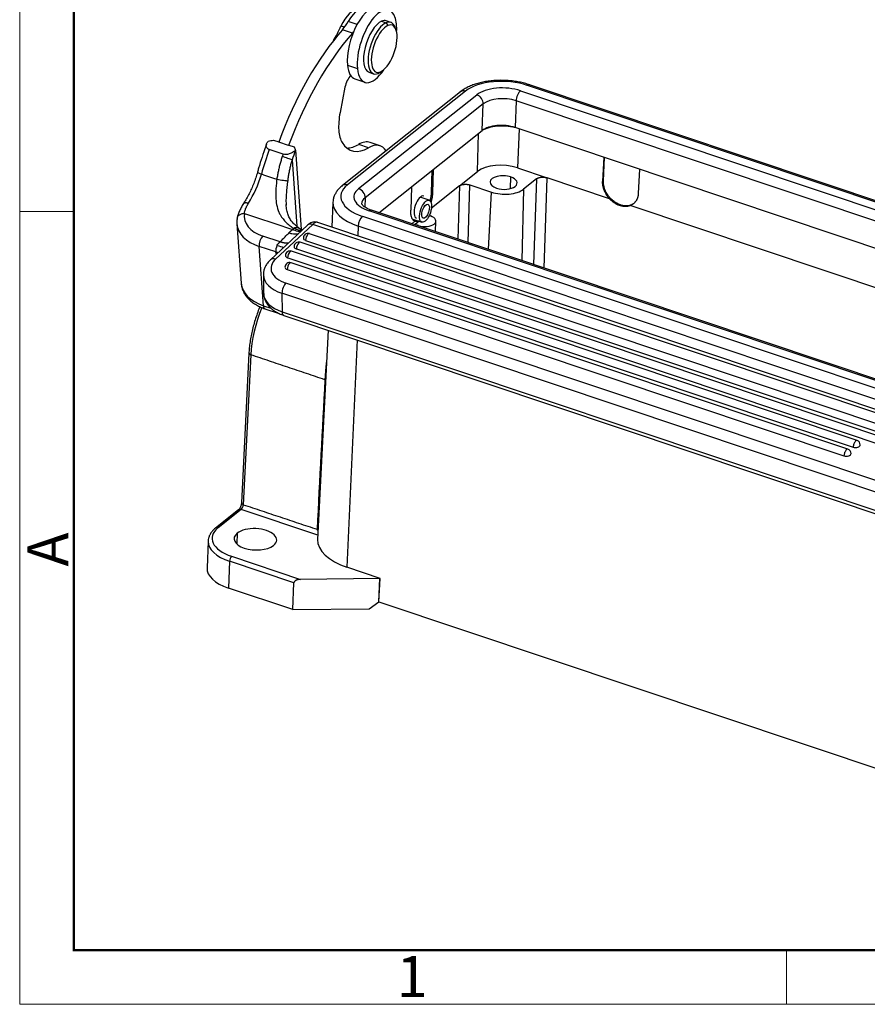
# Model space of a CAD drawing. Units: millimetres. Extents: x 2090 to 2684, y 588 to 1008.
# Drawn here: x 2090 to 2200, y 588 to 715 of the extents above; entities that cross this region are included whole.
import ezdxf

# ---------------------------------------------------------------- set-up
doc = ezdxf.new("R2010")
doc.units = ezdxf.units.MM
doc.header["$LTSCALE"] = 65.395
doc.layers.add('24B-TPR_32_SOLIDLINE', color=7, linetype='CONTINUOUS')
doc.layers.add('Dim', color=3, linetype='CONTINUOUS', lineweight=15)
doc.layers.add('图框', color=7, linetype='CONTINUOUS', lineweight=20)
doc.styles.add('Romans字体', font='romans.shx', dxfattribs={"width": 0.75})

# ---------------------------------------------------------------- blocks, each defined once
blk = doc.blocks.new('A4图框-NEW')
at = {"layer": '图框', "color": 1, "lineweight": 18}
for p, q in [((833.413, 690.535), (833.413, 480.535)), ((833.413, 480.535), (1130.412, 480.535))]:
    blk.add_line(p, q, dxfattribs=at)
at = {"layer": '图框', "lineweight": 50}
for p, q in [((836.913, 484.018), (836.913, 675.021)), ((836.855, 484.035), (1126.929, 484.035))]:
    blk.add_line(p, q, dxfattribs=at)
at = {"layer": '图框', "color": 6}
for p, q in [((836.913, 531.714), (833.413, 531.714)), ((882.948, 484.035), (882.948, 480.535))]:
    blk.add_line(p, q, dxfattribs=at)
at = {"layer": '图框', "color": 6, "insert": (833.904, 508.79), "char_height": 2.652, "width": 2.55791, "attachment_point": 1, "rotation": 90, "style": 'Romans字体'}
blk.add_mtext('A', dxfattribs=at)
at = {"layer": '图框', "color": 6, "insert": (857.76, 483.652), "char_height": 2.652, "width": 2.55791, "attachment_point": 1, "style": 'Romans字体'}
blk.add_mtext('1', dxfattribs=at)

msp = doc.modelspace()

# ---------------------------------------------------------------- linework, layer by layer
at = {"layer": '24B-TPR_32_SOLIDLINE', "color": 7, "linetype": 'Continuous'}
for p, q in [((2132.17, 714.47), (2131.72, 714.62)), ((2133.8, 714.84), (2132.66, 715.22)), ((2136.96, 715.26), (2137.55, 715.06)), ((2137.55, 715.06), (2137.77, 714.69)), ((2138.15, 715.11), (2137.56, 715.31)), ((2138.83, 714.15), (2138.71, 714.46)), ((2133.19, 713.72), (2131.91, 714.15)), ((2132.56, 709.56), (2133.84, 709.13)), ((2135.33, 708.67), (2135.93, 708.47)), ((2136.53, 708.52), (2136.83, 708.72)), ((2136.77, 708.65), (2137.05, 708.84)), ((2132.23, 706.73), (2131.6, 703.46)), ((2133.52, 707.8), (2134.8, 707.37)), ((2209.75, 688.91), (2155.79, 706.97)), ((2243.02, 677.95), (2156.07, 707.06)), ((2147.17, 706.16), (2131.89, 694.04)), ((2147.82, 706.24), (2132.55, 694.12)), ((2133.99, 693.64), (2149.26, 705.76)), ((2154.91, 706.28), (2208.87, 688.21)), ((2150.1, 704.58), (2134.83, 692.46)), ((2149.96, 701.14), (2150.1, 704.58)), ((2154.34, 704.97), (2154.2, 701.53)), ((2208.3, 686.91), (2154.34, 704.97)), ((2136.6, 690.53), (2149.96, 701.14)), ((2149.35, 695.85), (2149.5, 700.77)), ((2241.08, 672.45), (2154.2, 701.53)), ((2154.72, 701.36), (2154.5, 696.32)), ((2123.01, 699.91), (2123.68, 699.68)), ((2124.95, 699.23), (2123.67, 699.66)), ((2124.97, 699.25), (2124.95, 699.23)), ((2124.97, 699.25), (2125.66, 699.02)), ((2135.28, 698.92), (2134, 699.35)), ((2136.78, 699.17), (2135.5, 699.6)), ((2124.23, 698.09), (2122.44, 698.69)), ((2125.83, 698.59), (2126.56, 688.4)), ((2125.39, 697.36), (2126.01, 688.78)), ((2165.65, 697.7), (2165.51, 694.58)), ((2165.62, 694.66), (2165.75, 697.66)), ((2121.7, 695.43), (2121.44, 695.52)), ((2121.7, 695.43), (2122.98, 695.01)), ((2143.45, 695.97), (2143.37, 693.16)), ((2143.63, 696.11), (2143.54, 693.1)), ((2147.01, 694), (2149.35, 695.85)), ((2154.5, 696.32), (2158.34, 695.04)), ((2170.26, 696.15), (2170.12, 693.03)), ((2122.98, 695.01), (2123.43, 694.85)), ((2147.01, 694), (2143.4, 691.13)), ((2147.01, 694), (2146.79, 687.13)), ((2148.14, 686.67), (2148.38, 694.12)), ((2148.38, 694.12), (2151.16, 693.19)), ((2153.63, 695.15), (2153.56, 693.64)), ((2156.97, 694.91), (2155.28, 693.57)), ((2156.97, 694.91), (2156.6, 683.84)), ((2157.96, 683.39), (2158.34, 695.04)), ((2166.39, 692.34), (2158.34, 695.04)), ((2165.51, 694.58), (2165.62, 694.66)), ((2140.83, 693.89), (2140.73, 690.87)), ((2143.37, 693.16), (2143.54, 693.1)), ((2150.79, 685.79), (2151.16, 693.19)), ((2155.28, 693.57), (2155.07, 684.35)), ((2130.67, 691.87), (2130.54, 688.67)), ((2134.83, 692.46), (2134.78, 691.27)), ((2143.11, 692.15), (2141.95, 692.54)), ((2229.58, 671.19), (2169.07, 691.45)), ((2119.24, 690.44), (2120.81, 689.92)), ((2189.33, 672.7), (2135.37, 690.77)), ((2226.33, 660.5), (2135.66, 690.85)), ((2143.12, 690.17), (2143.26, 690.12)), ((2118.27, 689.09), (2118.82, 681.44)), ((2120.81, 689.92), (2123.15, 689.13)), ((2127.4, 688.93), (2122.6, 684.45)), ((2123.15, 689.13), (2125.46, 688.36)), ((2123.27, 684.54), (2128.07, 689.03)), ((2222.5, 657.42), (2128.07, 689.03)), ((2223.16, 657.67), (2128.73, 689.27)), ((2134.49, 690.07), (2188.45, 672.01)), ((2141.26, 689.43), (2140.86, 689.11)), ((2140.98, 689.71), (2142.16, 689.31)), ((2141.28, 688.97), (2141.29, 689.03)), ((2141.8, 689.43), (2141.29, 689.03)), ((2141.71, 688.89), (2141.29, 689.03)), ((2141.7, 688.83), (2141.71, 688.89)), ((2143.93, 688.08), (2143.98, 689.44)), ((2220.2, 656.85), (2127.65, 687.83)), ((2133.94, 688.79), (2133.89, 687.55)), ((2187.9, 670.73), (2133.94, 688.79)), ((2123.85, 686.77), (2121.61, 687.52)), ((2219.01, 655.74), (2126.45, 686.72)), ((2127.15, 686.97), (2219.7, 655.99)), ((2123.28, 685.47), (2121.15, 686.18)), ((2121.7, 678.53), (2121.15, 686.18)), ((2198.38, 661.12), (2125.33, 685.57)), ((2125.95, 685.86), (2218.5, 654.88)), ((2124.83, 684.71), (2197.88, 660.26)), ((2197.19, 660), (2125.27, 684.07)), ((2121.69, 682.51), (2121.72, 680.11)), ((2124.77, 683.21), (2196.68, 659.14)), ((2212.2, 652.13), (2124.6, 681.45)), ((2124.09, 680.14), (2124.12, 677.75)), ((2211.69, 650.82), (2124.09, 680.14)), ((2121.7, 678.53), (2122.67, 678.21)), ((2121.9, 678.14), (2123.75, 677.52)), ((2124.12, 677.75), (2211.72, 648.42)), ((2124.33, 677.28), (2211.93, 647.96)), ((2130.05, 675.37), (2128.7, 648.36)), ((2133.81, 674.11), (2132.49, 644.77)), ((2119.83, 672.41), (2118.86, 653.08)), ((2226.04, 660.41), (2189.33, 672.7)), ((2120.07, 672.19), (2119.1, 652.85)), ((2188.45, 672.01), (2225.16, 659.72)), ((2224.61, 658.44), (2187.9, 670.73)), ((2118.49, 652.18), (2115.5, 649.81)), ((2118.82, 652.22), (2115.83, 649.85)), ((2128.73, 648.91), (2118.82, 652.22)), ((2118.31, 649.17), (2118.25, 647.78)), ((2114.55, 648.15), (2114.41, 644.69)), ((2117.59, 646.19), (2126.5, 643.2)), ((2117.31, 645.55), (2117.17, 642.09)), ((2125.63, 642.76), (2117.31, 645.55)), ((2136.76, 643.34), (2132.49, 644.77)), ((2136.73, 643.32), (2126.5, 643.2)), ((2136.61, 640.29), (2136.73, 643.32)), ((2136.62, 640.3), (2136.76, 643.34)), ((2136.76, 643.34), (2136.73, 643.32)), ((2125.5, 639.3), (2117.17, 642.09)), ((2125.5, 639.3), (2125.63, 642.76)), ((2125.5, 639.3), (2135.35, 639.41)), ((2135.35, 639.41), (2136.61, 640.29)), ((2136.61, 640.29), (2136.62, 640.3)), ((2136.62, 640.3), (2217.72, 613.15))]:
    msp.add_line(p, q, dxfattribs=at)
for centre, start, end in [((2127.46, 687.27), 71.4928, 180.754), ((2126.26, 686.15), 71.4928, 180.754), ((2125.14, 685), 71.4928, 180.754), ((2125.08, 683.5), 71.4928, 180.754), ((2198.19, 660.55), 0.754, 71.4928), ((2197, 659.43), 0.754, 71.4928)]:
    msp.add_arc(centre, 0.6, start, end, dxfattribs=at)
for centre, major_axis, ratio, start_param, end_param in [((2132.86, 713.37), (-1.11, -3.32), 0.435118, 3.211022, 4.475588), ((2135.08, 712.45), (-1.56, -4.65), 0.435118, 3.141623, 5.519367), ((2133.71, 712.91), (1.4, 4.17), 0.435118, 0.000001, 1.133587), ((2136.36, 712.02), (1.56, 4.65), 0.435118, 5.519367, 8.660959), ((2128.45, 718.19), (-3.17, -9.48), 0.435118, 1.112249, 1.333995), ((2131.46, 717.86), (-1.59, -4.74), 0.435118, 0.829298, 1.133585), ((2136.45, 711.99), (-1.11, -3.32), 0.435118, 3.512381, 6.283167), ((2137.04, 711.79), (1.11, 3.32), 0.435118, 0.370788, 3.512381), ((2137.3, 711.71), (1.02, 3.03), 0.435118, 0.370788, 3.512381), ((2137.3, 711.71), (1.02, 3.03), 0.435118, 3.512381, 6.653974), ((2136.45, 711.99), (-1.11, -3.32), 0.435118, 3.141575, 3.512381), ((2137.04, 711.79), (1.11, 3.32), 0.435118, 5.778795, 6.653974), ((2136.36, 712.02), (1.56, 4.65), 0.435118, 5.26799, 5.519367), ((2133.78, 694.3), (8.25, 24.66), 0.435118, 0.794206, 1.498879), ((2135.06, 693.88), (-8.25, -24.66), 0.435118, 3.935798, 4.640472), ((2132.74, 717.43), (1.59, 4.74), 0.435118, 3.97089, 4.035128), ((2135.08, 712.45), (-1.56, -4.65), 0.435118, 5.519367, 6.283216), ((2132.96, 706.95), (0.48, 1.42), 0.435118, 0.625494, 1.867017), ((2136.36, 712.02), (1.56, 4.65), 0.435118, 2.377774, 4.15675), ((2137.04, 711.79), (1.11, 3.32), 0.435118, 3.512381, 3.645997), ((2152.77, 704.58), (5.8, -0.23), 0.500446, 1.044214, 2.615011), ((2152.77, 704.58), (-4.11, 0.16), 0.500446, 4.185806, 5.756607), ((2155.75, 706.11), (0.317, 0.948), 0.435118, 6.283168, 6.872535), ((2147.79, 705.37), (0.622, -0.783), 0.748482, 2.28648, 3.141583), ((2149.23, 704.87), (0.635, -0.801), 0.748482, 0.715684, 2.28648), ((2154.87, 705.39), (0.324, 0.969), 0.435118, 0.58935, 2.160147), ((2152.74, 703.7), (-3.09, 0.12), 0.500446, 4.185808, 5.756604), ((2134.28, 704.25), (1.75, 5.22), 0.435118, 1.867017, 2.334679), ((2152.6, 700.26), (3.09, -0.12), 0.500446, 1.044215, 2.615013), ((2152.75, 699.8), (-3.8, 0.15), 0.500446, 4.266532, 5.501079), ((2134.28, 704.25), (1.75, 5.22), 0.435118, 2.334679, 2.799395), ((2136.35, 708.26), (3.25, 9.7), 0.435118, 2.799395, 3.596285), ((2135.07, 708.69), (-3.25, -9.7), 0.435118, 0.152285, 0.454692), ((2133.27, 692.96), (2.22, 6.64), 0.435118, 6.283138, 6.737877), ((2134.56, 692.53), (-2.22, -6.64), 0.435118, 2.824441, 3.596285), ((2133.52, 694.39), (-8.67, -25.89), 0.435118, 4.691727, 4.813794), ((2135.32, 693.79), (8.67, 25.89), 0.435118, 1.550134, 1.561824), ((2124.54, 697.65), (0.947, -0.321), 0.008078, 0.450185, 2.020982), ((2136.17, 693.5), (8.35, 24.94), 0.435118, 1.512174, 1.561824), ((2152.55, 694.78), (3.75, -0.15), 0.500446, 1.044215, 2.615011), ((2118.47, 695.8), (2.13, 6.35), 0.435118, 4.178907, 4.813794), ((2121.88, 695.48), (-0.961, 0.275), 0.091146, 0.00015, 1.118606), ((2152.72, 694.43), (-1.75, 0.07), 0.500446, 4.185807, 7.3274), ((2123.87, 694.81), (0.99, -0.143), 0.025132, 4.25234, 6.012322), ((2137.5, 692.46), (5.8, -0.23), 0.500446, 2.615013, 4.185808), ((2132.52, 693.25), (-0.622, 0.783), 0.748482, 5.428073, 6.282169), ((2152.72, 694.43), (-1.75, 0.07), 0.500446, 1.044215, 4.185807), ((2137.5, 692.46), (-4.11, 0.16), 0.500446, 5.756603, 7.327404), ((2133.96, 692.75), (-0.635, 0.801), 0.748482, 3.857277, 5.428073), ((2141.94, 691.26), (0.46, 1.43), 0.439462, 6.279635, 9.421129), ((2152.72, 694.43), (3, -0.12), 0.500446, 4.185807, 5.756604), ((2137.47, 691.6), (6.79, -0.27), 0.500446, 3.137153, 4.185807), ((2137.47, 691.58), (-3.09, 0.12), 0.500446, 5.756604, 6.283066), ((2124.2, 690.3), (4.99, 0.36), 0.622816, 2.980726, 4.122637), ((2135.33, 689.88), (0.324, 0.969), 0.435118, 6.283168, 6.872535), ((2124.25, 689.52), (5.98, 0.43), 0.622816, 3.141504, 4.122637), ((2128.08, 688.2), (-0.683, 0.731), 0.702017, 5.369692, 6.28317), ((2128.09, 687.38), (-0.63, -1.9), 0.435118, 3.14158, 3.818209), ((2134.45, 689.21), (0.317, 0.948), 0.435118, 0.58935, 2.160146), ((2142.48, 689.5), (1.5, -0.06), 0.500446, 4.185807, 5.756604), ((2142.48, 689.5), (1.5, -0.06), 0.500446, 5.756604, 7.3274), ((2127.46, 687.27), (0.19, 0.569), 0.435118, 0.676617, 2.247413), ((2127.46, 687.27), (-0.19, -0.569), 0.435118, 3.141589, 3.818209), ((2121.66, 686.74), (-0.317, -0.948), 0.435118, 3.905476, 5.476272), ((2123.8, 686.02), (-0.317, -0.948), 0.435118, 4.537932, 5.476272), ((2122.39, 687.22), (-2.76, 1.17), 0.156281, 2.026987, 2.410335), ((2126.26, 686.15), (0.19, 0.569), 0.435118, 0.676617, 2.247413), ((2126.26, 686.15), (-0.19, -0.569), 0.435118, 3.141589, 3.818209), ((2127.46, 687.27), (-0.6, -0.008), 0.563776, 6.283161, 7.299122), ((2125.14, 685), (0.19, 0.569), 0.435118, 0.676617, 2.247413), ((2125.14, 685), (-0.19, -0.569), 0.435118, 3.141589, 3.818209), ((2126.26, 686.15), (-0.6, -0.008), 0.563776, 6.283161, 7.299122), ((2126.68, 683.4), (4, 0.05), 0.563776, 2.586733, 4.15753), ((2123.28, 683.72), (-0.683, 0.731), 0.702017, 5.369692, 6.282889), ((2125.14, 685), (-0.6, -0.008), 0.563776, 6.283161, 7.299122), ((2125.08, 683.5), (0.19, 0.569), 0.435118, 0.676617, 2.247413), ((2125.08, 683.5), (-0.19, -0.569), 0.435118, 3.141589, 3.818209), ((2126.69, 682.57), (5, 0.07), 0.563776, 3.140316, 4.15753), ((2125.08, 683.5), (-0.6, -0.008), 0.563776, 6.283161, 7.299122), ((2124.8, 681.87), (-5.98, -0.43), 0.622816, 0.000008, 0.981044), ((2124.61, 680.63), (-0.317, -0.948), 0.435118, 3.818209, 5.389006), ((2126.72, 680.18), (-5, -0.07), 0.563776, 0.000024, 1.015937), ((2124.73, 675.76), (2.86, 8.53), 0.435118, 1.417573, 2.142693), ((2122.22, 679.09), (0.317, 0.948), 0.435118, 2.334679, 3.141578), ((2124.64, 678.23), (0.317, 0.948), 0.435118, 2.247413, 3.141589), ((2120.33, 672.39), (0.499, -0.025), 0.487307, 3.141305, 4.190769), ((2198.19, 660.55), (-0.19, -0.569), 0.435118, 3.818209, 5.389006), ((2198.19, 660.55), (0.19, 0.569), 0.435118, 6.283181, 6.959802), ((2197, 659.43), (-0.19, -0.569), 0.435118, 3.818209, 5.389006), ((2197, 659.43), (0.19, 0.569), 0.435118, 6.283181, 6.959802), ((2198.19, 660.55), (-0.6, -0.008), 0.563776, 1.015937, 3.141568), ((2197, 659.43), (-0.6, -0.008), 0.563776, 1.015937, 3.141568), ((2118.81, 651.79), (0.311, -0.392), 0.748482, 2.28648, 3.141583), ((2118.84, 652.66), (-0.159, -0.474), 0.435118, 0.58935, 2.142693), ((2119.36, 653.05), (-0.499, 0.025), 0.487307, 0.000007, 1.049176), ((2120.31, 648.35), (5.25, -0.21), 0.500446, 2.615011, 4.185807), ((2115.81, 649.42), (-0.311, 0.392), 0.748482, 5.428073, 6.282684), ((2120.66, 648.38), (-2.75, 0.11), 0.500446, 2.615011, 5.756604), ((2120.66, 648.38), (-2.75, 0.11), 0.500446, 5.756604, 8.898196), ((2136.6, 648.03), (-7.9, 0.32), 0.500446, 6.278147, 7.3274), ((2120.3, 647.92), (5.75, -0.23), 0.500446, 3.15696, 4.185807), ((2120.3, 647.92), (5.75, -0.23), 0.500446, 3.141596, 3.15696), ((2117.57, 645.75), (0.159, 0.474), 0.435118, 0.58935, 2.160146), ((2120.16, 644.46), (-5.75, 0.23), 0.500446, 0.000003, 1.044215)]:
    msp.add_ellipse(centre, major_axis=major_axis, ratio=ratio, start_param=start_param, end_param=end_param, dxfattribs=at)
for major_axis in [(-0.48, -1.42), (-0.302, -0.901)]:
    msp.add_ellipse((2142.64, 690.73), major_axis=major_axis, ratio=0.435118, dxfattribs=at)
at = {"layer": '24B-TPR_32_SOLIDLINE', "color": 7, "linetype": 'Continuous', "extrusion": (-1e-16, 1e-15, -1)}
msp.add_open_spline([(2156.12, 707.04), (2156.01, 707.08), (2155.67, 707.18), (2155.1, 707.34), (2154.39, 707.47), (2153.66, 707.57), (2152.92, 707.62), (2152.19, 707.63), (2151.45, 707.6), (2150.74, 707.52), (2150.04, 707.4), (2149.37, 707.24), (2148.74, 707.03), (2148.15, 706.78), (2147.61, 706.48), (2147.28, 706.25), (2147.13, 706.13)], degree=3, knots=[0, 0, 0, 0, 0.039014, 0.112595, 0.185847, 0.258848, 0.331709, 0.404538, 0.47743, 0.550477, 0.623798, 0.697522, 0.771778, 0.846679, 0.922265, 1, 1, 1, 1], dxfattribs=at)
at = {"layer": '24B-TPR_32_SOLIDLINE', "color": 7, "linetype": 'Continuous', "extrusion": (-2.6482e-12, 8.505e-13, -1)}
msp.add_open_spline([(2122.09, 699.4), (2122.06, 699.31), (2121.86, 698.75), (2121.51, 697.71), (2121.16, 696.59), (2120.97, 695.93), (2120.92, 695.75)], degree=3, knots=[0, 0, 0, 0, 0.08061, 0.466785, 0.852998, 1, 1, 1, 1], dxfattribs=at)
at = {"layer": '24B-TPR_32_SOLIDLINE', "color": 7, "linetype": 'Continuous', "extrusion": (-1e-16, -2e-16, -1)}
msp.add_open_spline([(2122.44, 698.69), (2122.37, 698.72), (2122.23, 698.79), (2122.1, 698.94), (2122.03, 699.15), (2122.08, 699.45), (2122.23, 699.65), (2122.32, 699.77)], degree=3, knots=[0, 0, 0, 0, 0.133658, 0.278874, 0.441934, 0.679603, 1, 1, 1, 1], dxfattribs=at)
at = {"layer": '24B-TPR_32_SOLIDLINE', "color": 7, "linetype": 'Continuous', "extrusion": (1.76945e-09, -8.87913e-09, -1)}
msp.add_open_spline([(2122.32, 699.77), (2122.55, 699.82), (2122.78, 699.86), (2123.01, 699.91)], degree=3, dxfattribs=at)
at = {"layer": '24B-TPR_32_SOLIDLINE', "color": 7, "linetype": 'Continuous', "extrusion": (-2.994e-13, 7.2e-14, -1)}
msp.add_open_spline([(2124.13, 697.79), (2124.1, 697.71), (2124.05, 697.54), (2123.97, 697.28), (2123.89, 697.02), (2123.82, 696.76), (2123.75, 696.49), (2123.69, 696.22), (2123.63, 695.95), (2123.57, 695.68), (2123.52, 695.41), (2123.47, 695.13), (2123.44, 694.95), (2123.43, 694.85)], degree=3, knots=[0, 0, 0, 0, 0.088896, 0.178202, 0.267912, 0.358021, 0.448529, 0.539437, 0.630749, 0.722462, 0.814577, 0.907091, 1, 1, 1, 1], dxfattribs=at)
at = {"layer": '24B-TPR_32_SOLIDLINE', "color": 7, "linetype": 'Continuous', "extrusion": (3.7e-15, -1.14e-14, -1)}
msp.add_open_spline([(2125.82, 698.6), (2125.74, 698.52), (2125.59, 698.38), (2125.32, 698.23), (2125, 698.1), (2124.62, 698.02), (2124.36, 698.07), (2124.23, 698.09)], degree=3, knots=[0, 0, 0, 0, 0.224089, 0.411143, 0.561247, 0.797207, 1, 1, 1, 1], dxfattribs=at)
at = {"layer": '24B-TPR_32_SOLIDLINE', "color": 7, "linetype": 'Continuous'}
for points, degree in [([(2125.66, 699.02), (2125.71, 698.88), (2125.77, 698.74), (2125.82, 698.6)], 3), ([(2141.26, 689.43), (2141, 689.54), (2140.71, 690.31), (2140.73, 690.87)], 2), ([(2129.64, 668.98), (2120.07, 672.19)], 1), ([(2129.64, 668.98), (2129.3, 662.55), (2128.96, 656.11), (2128.62, 649.67)], 3), ([(2119.1, 652.85), (2128.62, 649.67)], 1)]:
    msp.add_open_spline(points, degree=degree, dxfattribs=at)
at = {"layer": '24B-TPR_32_SOLIDLINE', "color": 7, "linetype": 'Continuous', "extrusion": (-1.47747e-10, -6.15769e-11, -1)}
msp.add_open_spline([(2125.82, 698.6), (2125.82, 698.6), (2125.83, 698.59), (2125.83, 698.59)], degree=3, dxfattribs=at)
at = {"layer": '24B-TPR_32_SOLIDLINE', "color": 7, "linetype": 'Continuous', "extrusion": (-1.854e-13, 3.96e-14, -1)}
msp.add_open_spline([(2125.39, 697.36), (2125.37, 697.28), (2125.32, 697.11), (2125.25, 696.85), (2125.18, 696.59), (2125.12, 696.33), (2125.06, 696.06), (2125, 695.79), (2124.95, 695.51), (2124.91, 695.24), (2124.86, 694.95), (2124.84, 694.76), (2124.83, 694.67)], degree=3, knots=[0, 0, 0, 0, 0.095144, 0.191342, 0.288604, 0.38694, 0.486359, 0.58687, 0.688482, 0.791202, 0.895038, 1, 1, 1, 1], dxfattribs=at)
at = {"layer": '24B-TPR_32_SOLIDLINE', "color": 7, "linetype": 'Continuous', "extrusion": (-3.554e-13, 1.588e-13, -1)}
msp.add_open_spline([(2120.92, 695.75), (2120.89, 695.63), (2120.78, 695.27), (2120.58, 694.67), (2120.31, 693.97), (2120.01, 693.3), (2119.69, 692.66), (2119.39, 692.13), (2119.19, 691.81), (2119.11, 691.69)], degree=3, knots=[0, 0, 0, 0, 0.084627, 0.246444, 0.408309, 0.569967, 0.731228, 0.891886, 1, 1, 1, 1], dxfattribs=at)
at = {"layer": '24B-TPR_32_SOLIDLINE', "color": 7, "linetype": 'Continuous', "extrusion": (1.2e-15, 5e-16, -1)}
msp.add_open_spline([(2123.43, 694.85), (2123.41, 694.73), (2123.38, 694.47), (2123.35, 694.1), (2123.31, 693.75), (2123.29, 693.43), (2123.28, 693.12), (2123.28, 692.83), (2123.29, 692.31), (2123.38, 691.52), (2123.61, 690.76), (2124.01, 689.98), (2124.48, 689.39), (2125.11, 688.85), (2125.47, 688.62), (2125.63, 688.51)], degree=3, knots=[0, 0, 0, 0, 0.046267, 0.090412, 0.132418, 0.17228, 0.209982, 0.245506, 0.278828, 0.410106, 0.561146, 0.62353, 0.811616, 0.911649, 1, 1, 1, 1], dxfattribs=at)
at = {"layer": '24B-TPR_32_SOLIDLINE', "color": 7, "linetype": 'Continuous', "extrusion": (5.61e-14, -4.1e-15, -1)}
msp.add_open_spline([(2124.83, 694.67), (2124.79, 694.4), (2124.73, 693.89), (2124.65, 693.11), (2124.61, 692.36), (2124.61, 691.83), (2124.63, 691.55), (2124.63, 691.51)], degree=3, knots=[0, 0, 0, 0, 0.244384, 0.482754, 0.718548, 0.955315, 1, 1, 1, 1], dxfattribs=at)
at = {"layer": '24B-TPR_32_SOLIDLINE', "color": 7, "linetype": 'Continuous', "extrusion": (-4.73e-14, 2.91e-14, -1)}
msp.add_open_spline([(2131.93, 694.07), (2131.85, 694), (2131.63, 693.82), (2131.32, 693.5), (2131.04, 693.1), (2130.83, 692.69), (2130.71, 692.28), (2130.68, 692.01), (2130.68, 691.89)], degree=3, knots=[0, 0, 0, 0, 0.113326, 0.321275, 0.502104, 0.675984, 0.862127, 1, 1, 1, 1], dxfattribs=at)
at = {"layer": '24B-TPR_32_SOLIDLINE', "color": 7, "linetype": 'Continuous', "extrusion": (9e-16, -1.03e-14, -1)}
msp.add_open_spline([(2147.01, 694), (2147.22, 694.17), (2147.63, 694.2), (2148.03, 694.24), (2148.38, 694.12)], degree=2, knots=[0, 0, 0, 0.5, 0.5, 1, 1, 1], dxfattribs=at)
at = {"layer": '24B-TPR_32_SOLIDLINE', "color": 7, "linetype": 'Continuous', "extrusion": (4.5e-15, -5.41e-14, -1)}
msp.add_open_spline([(2156.97, 694.91), (2157.18, 695.08), (2157.58, 695.12), (2157.98, 695.16), (2158.34, 695.04)], degree=2, knots=[0, 0, 0, 0.5, 0.5, 1, 1, 1], dxfattribs=at)
at = {"layer": '24B-TPR_32_SOLIDLINE', "color": 7, "linetype": 'Continuous', "extrusion": (6.3e-14, 2.78e-14, -1)}
msp.add_open_spline([(2166.39, 692.34), (2165.95, 692.82), (2165.49, 694.01), (2165.51, 694.58)], degree=2, dxfattribs=at)
at = {"layer": '24B-TPR_32_SOLIDLINE', "color": 7, "linetype": 'Continuous', "extrusion": (0, 0, -1)}
msp.add_open_spline([(2169.59, 691.77), (2169.56, 691.74), (2169.46, 691.67), (2169.29, 691.57), (2169.08, 691.49), (2168.86, 691.44), (2168.64, 691.42), (2168.43, 691.42), (2168.21, 691.44), (2168.01, 691.48), (2167.72, 691.57), (2167.33, 691.74), (2166.84, 692.07), (2166.36, 692.55), (2165.95, 693.16), (2165.65, 693.9), (2165.63, 694.4), (2165.62, 694.66)], degree=3, knots=[0, 0, 0, 0, 0.025905, 0.073131, 0.11855, 0.162163, 0.20397, 0.24397, 0.282163, 0.31855, 0.353129, 0.436496, 0.52966, 0.632607, 0.745324, 0.867794, 1, 1, 1, 1], dxfattribs=at)
at = {"layer": '24B-TPR_32_SOLIDLINE', "color": 7, "linetype": 'Continuous', "extrusion": (-7.98e-14, 1.23e-14, -1)}
msp.add_open_spline([(2143.37, 693.16), (2143.36, 693.11), (2143.36, 693.02), (2143.35, 692.89), (2143.34, 692.75), (2143.32, 692.61), (2143.29, 692.48), (2143.27, 692.34), (2143.24, 692.21), (2143.22, 692.12), (2143.21, 692.08)], degree=3, knots=[0, 0, 0, 0, 0.13223, 0.262828, 0.391795, 0.51913, 0.644835, 0.768908, 0.891349, 1, 1, 1, 1], dxfattribs=at)
at = {"layer": '24B-TPR_32_SOLIDLINE', "color": 7, "linetype": 'Continuous', "extrusion": (-1.45e-13, 2.83e-14, -1)}
msp.add_open_spline([(2143.54, 693.1), (2143.52, 692.53), (2143.34, 691.89), (2143.34, 691.87)], degree=2, knots=[0, 0, 0, 0.972674, 1, 1, 1], dxfattribs=at)
at = {"layer": '24B-TPR_32_SOLIDLINE', "color": 7, "linetype": 'Continuous', "extrusion": (1.25e-14, -9.2e-15, -1)}
msp.add_open_spline([(2170.12, 693.03), (2170.1, 692.47), (2169.54, 691.63), (2169.07, 691.45)], degree=2, dxfattribs=at)
at = {"layer": '24B-TPR_32_SOLIDLINE', "color": 7, "linetype": 'Continuous', "extrusion": (1.421e-13, -6.33e-14, -1)}
msp.add_open_spline([(2119.14, 691.73), (2119.08, 691.64), (2118.92, 691.38), (2118.68, 690.95), (2118.47, 690.45), (2118.36, 690.08), (2118.32, 689.88), (2118.31, 689.83)], degree=3, knots=[0, 0, 0, 0, 0.13765, 0.402217, 0.671132, 0.926525, 1, 1, 1, 1], dxfattribs=at)
at = {"layer": '24B-TPR_32_SOLIDLINE', "color": 7, "linetype": 'Continuous', "extrusion": (2.8e-15, -3.21e-14, -1)}
msp.add_open_spline([(2119.13, 691.71), (2119.13, 691.72), (2119.14, 691.73), (2119.17, 691.76), (2119.2, 691.78), (2119.26, 691.81), (2119.29, 691.82), (2119.37, 691.83), (2119.41, 691.84), (2119.51, 691.83), (2119.56, 691.83), (2119.66, 691.8), (2119.72, 691.79), (2119.77, 691.77)], degree=3, knots=[0, 0, 0, 0, 0.071258, 0.071258, 0.257006, 0.257006, 0.442755, 0.442755, 0.628503, 0.628503, 0.814252, 0.814252, 1, 1, 1, 1], dxfattribs=at)
at = {"layer": '24B-TPR_32_SOLIDLINE', "color": 7, "linetype": 'Continuous', "extrusion": (-3.168e-13, 1.324e-13, -1)}
msp.add_open_spline([(2119.24, 690.44), (2119.25, 690.51), (2119.26, 690.64), (2119.32, 690.85), (2119.4, 691.07), (2119.5, 691.3), (2119.62, 691.53), (2119.72, 691.69), (2119.77, 691.77)], degree=3, knots=[0, 0, 0, 0, 0.164076, 0.329298, 0.495586, 0.662858, 0.831025, 1, 1, 1, 1], dxfattribs=at)
at = {"layer": '24B-TPR_32_SOLIDLINE', "color": 7, "linetype": 'Continuous', "extrusion": (-2.6e-15, -1.8e-15, -1)}
msp.add_open_spline([(2126.68, 688.34), (2126.64, 688.36), (2126.34, 688.51), (2125.92, 688.82), (2125.46, 689.26), (2125.12, 689.73), (2124.86, 690.26), (2124.7, 690.87), (2124.64, 691.33), (2124.63, 691.58)], degree=3, knots=[0, 0, 0, 0, 0.034599, 0.2238, 0.386558, 0.524088, 0.674187, 0.828498, 1, 1, 1, 1], dxfattribs=at)
at = {"layer": '24B-TPR_32_SOLIDLINE', "color": 7, "linetype": 'Continuous', "extrusion": (-2.69e-14, -4.03e-14, -1)}
msp.add_open_spline([(2135.68, 690.84), (2135.61, 690.87), (2135.41, 690.94), (2135.11, 691.07), (2134.82, 691.23), (2134.61, 691.39), (2134.47, 691.54), (2134.4, 691.64), (2134.38, 691.7), (2134.38, 691.7), (2134.38, 691.7), (2134.38, 691.7)], degree=3, knots=[0, 0, 0, 0, 0.071049, 0.20485, 0.336172, 0.46457, 0.590677, 0.716796, 0.846511, 0.990562, 1, 1, 1, 1], dxfattribs=at)
at = {"layer": '24B-TPR_32_SOLIDLINE', "color": 7, "linetype": 'Continuous', "extrusion": (1.6e-15, 4.9e-15, -1)}
msp.add_open_spline([(2169.07, 691.45), (2168.45, 691.21), (2166.97, 691.71), (2166.39, 692.34)], degree=2, dxfattribs=at)
at = {"layer": '24B-TPR_32_SOLIDLINE', "color": 7, "linetype": 'Continuous', "extrusion": (-1.53e-14, 2.55e-14, -1)}
msp.add_open_spline([(2118.31, 689.84), (2118.32, 689.89), (2118.33, 689.94), (2118.38, 690.03), (2118.4, 690.08), (2118.47, 690.16), (2118.51, 690.2), (2118.6, 690.27), (2118.64, 690.3), (2118.75, 690.35), (2118.8, 690.38), (2118.92, 690.41), (2118.98, 690.42), (2119.11, 690.44), (2119.17, 690.44), (2119.24, 690.44)], degree=3, knots=[0, 0, 0, 0, 0.141416, 0.141416, 0.284513, 0.284513, 0.427611, 0.427611, 0.570708, 0.570708, 0.713805, 0.713805, 0.856903, 0.856903, 1, 1, 1, 1], dxfattribs=at)
at = {"layer": '24B-TPR_32_SOLIDLINE', "color": 7, "linetype": 'Continuous', "extrusion": (-4.28e-14, 7e-15, -1)}
msp.add_open_spline([(2118.32, 689.87), (2118.24, 689.48), (2118.27, 689.09)], degree=2, dxfattribs=at)
at = {"layer": '24B-TPR_32_SOLIDLINE', "color": 7, "linetype": 'Continuous', "extrusion": (-4.5e-15, 1.88e-14, -1)}
msp.add_open_spline([(2128.73, 689.27), (2128.71, 689.28), (2128.59, 689.33), (2128.36, 689.35), (2128.07, 689.32), (2127.81, 689.22), (2127.58, 689.09), (2127.45, 688.99), (2127.4, 688.93)], degree=3, knots=[0, 0, 0, 0, 0.055682, 0.262481, 0.457131, 0.647784, 0.843356, 1, 1, 1, 1], dxfattribs=at)
at = {"layer": '24B-TPR_32_SOLIDLINE', "color": 7, "linetype": 'Continuous', "extrusion": (-1.33e-14, 9.81e-14, -1)}
msp.add_open_spline([(2141.54, 689.5), (2141.51, 689.49), (2141.46, 689.47), (2141.37, 689.45), (2141.3, 689.45), (2141.25, 689.45), (2141.23, 689.46)], degree=3, knots=[0, 0, 0, 0, 0.234241, 0.51968, 0.814008, 1, 1, 1, 1], dxfattribs=at)
at = {"layer": '24B-TPR_32_SOLIDLINE', "color": 7, "linetype": 'Continuous', "extrusion": (-1e-16, 6.1e-15, -1)}
msp.add_open_spline([(2141.71, 689.44), (2141.47, 689.35), (2141.26, 689.43)], degree=2, dxfattribs=at)
at = {"layer": '24B-TPR_32_SOLIDLINE', "color": 7, "linetype": 'Continuous', "extrusion": (3.44421e-09, -3.37429e-09, 1)}
msp.add_open_spline([(2123.85, 686.77), (2123.97, 686.89), (2124.22, 687.15), (2124.59, 687.53), (2124.85, 687.79), (2124.97, 687.91)], degree=3, dxfattribs=at)
at = {"layer": '24B-TPR_32_SOLIDLINE', "color": 7, "linetype": 'Continuous', "extrusion": (-1.344e-13, 1.506e-13, -1)}
msp.add_open_spline([(2124.97, 687.91), (2125.2, 688.15), (2125.46, 688.36)], degree=2, dxfattribs=at)
at = {"layer": '24B-TPR_32_SOLIDLINE', "color": 7, "linetype": 'Continuous', "extrusion": (-3.7e-15, -3.76e-14, -1)}
msp.add_open_spline([(2126.21, 687.78), (2126.18, 687.77), (2126.15, 687.77), (2126, 687.75), (2125.88, 687.74), (2125.63, 687.76), (2125.5, 687.77), (2125.24, 687.83), (2125.1, 687.87), (2124.97, 687.91)], degree=3, knots=[0, 0, 0, 0, 0.08648, 0.08648, 0.390987, 0.390987, 0.695493, 0.695493, 1, 1, 1, 1], dxfattribs=at)
at = {"layer": '24B-TPR_32_SOLIDLINE', "color": 7, "linetype": 'Continuous', "extrusion": (-8.87385e-11, 9.79583e-11, -1)}
msp.add_open_spline([(2125.46, 688.36), (2125.52, 688.41), (2125.58, 688.46), (2125.63, 688.51)], degree=3, dxfattribs=at)
at = {"layer": '24B-TPR_32_SOLIDLINE', "color": 7, "linetype": 'Continuous'}
msp.add_open_spline([(2126.57, 688.12), (2126.44, 688.1), (2126.09, 688.11), (2125.7, 688.26), (2125.46, 688.36)], degree=3, knots=[0, 0, 0, 0, 0.394943, 1, 1, 1, 1], dxfattribs=at)
at = {"layer": '24B-TPR_32_SOLIDLINE', "color": 7, "linetype": 'Continuous', "extrusion": (-1.13e-14, -5.36e-14, -1)}
msp.add_open_spline([(2125.63, 688.51), (2125.66, 688.54), (2125.71, 688.59), (2125.81, 688.64), (2125.92, 688.65), (2126.2, 688.59), (2126.46, 688.46), (2126.66, 688.35), (2126.69, 688.33)], degree=3, knots=[0, 0, 0, 0, 0.121626, 0.227651, 0.321897, 0.442558, 0.927662, 1, 1, 1, 1], dxfattribs=at)
at = {"layer": '24B-TPR_32_SOLIDLINE', "color": 7, "linetype": 'Continuous', "extrusion": (1.386e-13, 4.841e-13, -1)}
msp.add_open_spline([(2126.64, 688.22), (2126.62, 688.22), (2126.49, 688.22), (2126.25, 688.26), (2125.94, 688.36), (2125.73, 688.46), (2125.63, 688.51)], degree=3, knots=[0, 0, 0, 0, 0.090232, 0.427465, 0.730727, 1, 1, 1, 1], dxfattribs=at)
at = {"layer": '24B-TPR_32_SOLIDLINE', "color": 7, "linetype": 'Continuous', "extrusion": (-1.0547e-12, -3.591e-12, -1)}
msp.add_open_spline([(2126.74, 688.33), (2126.71, 688.33), (2126.67, 688.34), (2126.66, 688.35), (2126.66, 688.35)], degree=3, knots=[0, 0, 0, 0, 0.532083, 1, 1, 1, 1], dxfattribs=at)
at = {"layer": '24B-TPR_32_SOLIDLINE', "color": 7, "linetype": 'Continuous', "extrusion": (-6.515e-13, 6.057e-13, -1)}
msp.add_open_spline([(2123.45, 686.32), (2123.46, 686.35), (2123.48, 686.4), (2123.53, 686.46), (2123.58, 686.52), (2123.64, 686.58), (2123.7, 686.63), (2123.75, 686.68), (2123.8, 686.73), (2123.83, 686.75), (2123.85, 686.77)], degree=3, dxfattribs=at)
at = {"layer": '24B-TPR_32_SOLIDLINE', "color": 7, "linetype": 'Continuous', "extrusion": (-8.7e-15, -6.29e-14, -1)}
msp.add_rational_spline([(2124.97, 686.62), (2124.62, 686.57), (2124.24, 686.63), (2123.85, 686.77)], [1.02542886095, 1.05251110382, 1.10122569232, 1.17157262645], degree=3, dxfattribs=at)
at = {"layer": '24B-TPR_32_SOLIDLINE', "color": 7, "linetype": 'Continuous', "extrusion": (1.36081e-05, 1.63817e-05, -1)}
msp.add_open_spline([(2123.31, 685.44), (2123.3, 685.45), (2123.29, 685.46), (2123.28, 685.47)], degree=3, dxfattribs=at)
at = {"layer": '24B-TPR_32_SOLIDLINE', "color": 7, "linetype": 'Continuous', "extrusion": (-4.31e-14, -2.111e-13, -1)}
msp.add_open_spline([(2123.31, 685.44), (2123.3, 685.45), (2123.3, 685.45), (2123.3, 685.45), (2123.29, 685.46), (2123.29, 685.46), (2123.29, 685.47), (2123.3, 685.47), (2123.3, 685.47), (2123.31, 685.47), (2123.32, 685.47), (2123.32, 685.47), (2123.33, 685.47), (2123.34, 685.47), (2123.35, 685.47), (2123.36, 685.46), (2123.37, 685.46), (2123.38, 685.46), (2123.4, 685.46), (2123.41, 685.46), (2123.42, 685.45), (2123.43, 685.45), (2123.45, 685.45), (2123.46, 685.44), (2123.47, 685.44), (2123.49, 685.43), (2123.51, 685.43), (2123.52, 685.42), (2123.54, 685.42), (2123.56, 685.41), (2123.58, 685.4), (2123.6, 685.4), (2123.61, 685.39), (2123.61, 685.39)], degree=3, knots=[0, 0, 0, 0, 0.033057, 0.066114, 0.099171, 0.132227, 0.165284, 0.198341, 0.231398, 0.264455, 0.297512, 0.330569, 0.363625, 0.396682, 0.429739, 0.462796, 0.495853, 0.52891, 0.561967, 0.595023, 0.62808, 0.661137, 0.694194, 0.727251, 0.760308, 0.793365, 0.826422, 0.859478, 0.892535, 0.925592, 0.958649, 0.991706, 1, 1, 1, 1], dxfattribs=at)
at = {"layer": '24B-TPR_32_SOLIDLINE', "color": 7, "linetype": 'Continuous', "extrusion": (-1.00983e-11, -2.3577e-12, -1)}
msp.add_open_spline([(2123.37, 685.19), (2123.34, 685.27), (2123.32, 685.36), (2123.31, 685.44)], degree=3, dxfattribs=at)
at = {"layer": '24B-TPR_32_SOLIDLINE', "color": 7, "linetype": 'Continuous', "extrusion": (2.72e-14, -1.33e-14, -1)}
msp.add_open_spline([(2122.6, 684.45), (2122.52, 684.38), (2122.33, 684.19), (2122.08, 683.86), (2121.86, 683.44), (2121.73, 683.02), (2121.68, 682.7), (2121.7, 682.53), (2121.7, 682.51)], degree=3, knots=[0, 0, 0, 0, 0.13025, 0.35908, 0.556829, 0.769801, 0.974516, 1, 1, 1, 1], dxfattribs=at)
at = {"layer": '24B-TPR_32_SOLIDLINE', "color": 7, "linetype": 'Continuous', "extrusion": (5.5e-15, 5.5e-15, -1)}
msp.add_open_spline([(2118.83, 681.47), (2118.83, 681.41), (2118.83, 681.18), (2118.92, 680.8), (2119.1, 680.34), (2119.35, 679.91), (2119.67, 679.5), (2120.07, 679.12), (2120.53, 678.78), (2121.05, 678.48), (2121.51, 678.28), (2121.81, 678.17), (2121.9, 678.14)], degree=3, knots=[0, 0, 0, 0, 0.040415, 0.148829, 0.257057, 0.366303, 0.477585, 0.591452, 0.70787, 0.826296, 0.94595, 1, 1, 1, 1], dxfattribs=at)
at = {"layer": '24B-TPR_32_SOLIDLINE', "color": 7, "linetype": 'Continuous', "extrusion": (-3.6e-15, -3.6e-15, -1)}
msp.add_open_spline([(2121.73, 680.12), (2121.73, 679.99), (2121.75, 679.72), (2121.86, 679.33), (2122.05, 678.93), (2122.31, 678.56), (2122.63, 678.22), (2123.03, 677.91), (2123.49, 677.63), (2123.93, 677.42), (2124.22, 677.32), (2124.33, 677.28)], degree=3, knots=[0, 0, 0, 0, 0.097001, 0.207529, 0.318725, 0.432661, 0.550793, 0.673523, 0.799983, 0.928507, 1, 1, 1, 1], dxfattribs=at)
at = {"layer": '24B-TPR_32_SOLIDLINE', "color": 7, "linetype": 'Continuous', "extrusion": (1.04e-14, -2.6e-15, -1)}
msp.add_open_spline([(2121.24, 678.41), (2121.23, 678.37), (2121.1, 678.07), (2120.89, 677.5), (2120.62, 676.69), (2120.38, 675.88), (2120.19, 675.06), (2120.03, 674.26), (2119.91, 673.46), (2119.85, 672.85), (2119.83, 672.5), (2119.83, 672.41)], degree=3, knots=[0, 0, 0, 0, 0.020057, 0.152967, 0.285829, 0.418699, 0.551614, 0.684632, 0.817814, 0.95123, 1, 1, 1, 1], dxfattribs=at)
at = {"layer": '24B-TPR_32_SOLIDLINE', "color": 7, "linetype": 'Continuous', "extrusion": (7.644e-13, -6.64e-14, -1)}
msp.add_open_spline([(2129.85, 671.35), (2129.81, 671.07), (2129.76, 670.63), (2129.72, 670.1), (2129.69, 669.75), (2129.67, 669.47), (2129.65, 669.22), (2129.65, 669.06), (2129.64, 668.98)], degree=3, knots=[0, 0, 0, 0, 0.338127, 0.534761, 0.668668, 0.787432, 0.897874, 1, 1, 1, 1], dxfattribs=at)
at = {"layer": '24B-TPR_32_SOLIDLINE', "color": 7, "linetype": 'Continuous', "extrusion": (-4.1754e-12, -9.9247e-12, -1)}
msp.add_open_spline([(2129.73, 668.95), (2129.71, 668.96), (2129.68, 668.97), (2129.64, 668.98)], degree=3, dxfattribs=at)
at = {"layer": '24B-TPR_32_SOLIDLINE', "color": 7, "linetype": 'Continuous', "extrusion": (-6.13e-14, 2.65e-14, -1)}
msp.add_open_spline([(2118.86, 653.08), (2118.86, 653.05), (2118.85, 652.96), (2118.82, 652.79), (2118.75, 652.57), (2118.66, 652.39), (2118.57, 652.26), (2118.52, 652.2), (2118.5, 652.19), (2118.49, 652.18)], degree=3, knots=[0, 0, 0, 0, 0.09525, 0.272007, 0.458548, 0.647414, 0.809108, 0.944205, 1, 1, 1, 1], dxfattribs=at)
at = {"layer": '24B-TPR_32_SOLIDLINE', "color": 7, "linetype": 'Continuous', "extrusion": (1.91e-14, -1.11e-14, -1)}
msp.add_open_spline([(2115.5, 649.81), (2115.43, 649.75), (2115.24, 649.59), (2114.98, 649.3), (2114.74, 648.93), (2114.6, 648.54), (2114.54, 648.26), (2114.55, 648.11), (2114.55, 648.09)], degree=3, knots=[0, 0, 0, 0, 0.118633, 0.340798, 0.559268, 0.770065, 0.972977, 1, 1, 1, 1], dxfattribs=at)
at = {"layer": '24B-TPR_32_SOLIDLINE', "color": 7, "linetype": 'Continuous', "extrusion": (2.7119e-12, 1.5424e-12, -1)}
msp.add_open_spline([(2128.62, 649.67), (2128.64, 649.63), (2128.69, 649.56), (2128.73, 649.48), (2128.75, 649.44), (2128.75, 649.43)], degree=3, knots=[0, 0, 0, 0, 0.496047, 0.91979, 1, 1, 1, 1], dxfattribs=at)
at = {"layer": '24B-TPR_32_SOLIDLINE', "color": 7, "linetype": 'Continuous', "extrusion": (1.24e-14, -2.82e-14, -1)}
msp.add_open_spline([(2126.5, 643.2), (2126.18, 643.2), (2125.94, 643.09), (2125.64, 642.95), (2125.63, 642.76)], degree=2, knots=[0, 0, 0, 0.5, 0.5, 1, 1, 1], dxfattribs=at)

# ---------------------------------------------------------------- block references
at = {"layer": 'Dim', "xscale": 2.0000084179768, "yscale": 2.0000084179768, "zscale": 2.0000084179768}
msp.add_blockref('A4图框-NEW', (423.38, -372.72), dxfattribs=at)

doc.saveas('drawing.dxf')
